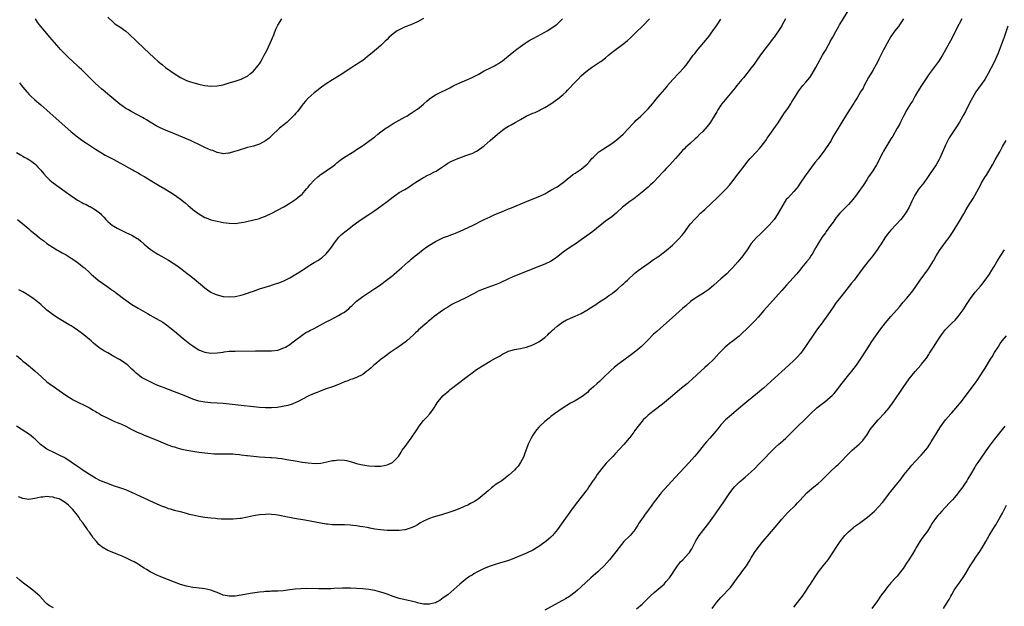
# Model space of a CAD drawing. Units: inches. Extents: x 2595000 to 2598000, y 1494000 to 1497000.
# Drawn here: x 2595334 to 2595658, y 1495424 to 1495617 of the extents above; entities that cross this region are included whole.
import ezdxf

# ---------------------------------------------------------------- set-up
doc = ezdxf.new("R2010")
doc.units = ezdxf.units.IN
doc.header["$MEASUREMENT"] = 0
doc.layers.add('LD25951494_10ft', color=101, linetype='Continuous')

msp = doc.modelspace()

# ---------------------------------------------------------------- linework, layer by layer
at = {"layer": 'LD25951494_10ft'}
for points, elevation in [([(2595333, 1495506.16), (2595334.36, 1495505), (2595335, 1495504.37), (2595335.8, 1495503.8), (2595336.81, 1495503), (2595339, 1495501.2), (2595341.14, 1495499.14), (2595343, 1495497.49), (2595344.48, 1495496.48), (2595345, 1495496.08), (2595347, 1495494.7), (2595349.17, 1495493.17), (2595350.39, 1495492.39), (2595351, 1495492.05), (2595351.65, 1495491.65), (2595357, 1495488.94), (2595358.21, 1495488.21), (2595359, 1495487.79), (2595359.48, 1495487.48), (2595360.33, 1495487), (2595361, 1495486.62), (2595363, 1495485.55), (2595365, 1495484.63), (2595366.17, 1495484.17), (2595367, 1495483.79), (2595367.59, 1495483.59), (2595369, 1495482.91), (2595371, 1495481.9), (2595372.66, 1495481), (2595373, 1495480.83), (2595374.3, 1495480.3), (2595375, 1495479.97), (2595375.72, 1495479.72), (2595377, 1495479.17), (2595379, 1495478.42), (2595382.84, 1495476.84), (2595384.3, 1495476.3), (2595385, 1495476.1), (2595385.83, 1495475.83), (2595387.41, 1495475.41), (2595389.04, 1495475.04), (2595391, 1495474.67), (2595393, 1495474.37), (2595395.97, 1495474.03), (2595398.11, 1495473.89), (2595400.14, 1495473.86), (2595402.13, 1495473.87), (2595404.2, 1495473.8), (2595405, 1495473.72), (2595406.39, 1495473.61), (2595407, 1495473.52), (2595408.68, 1495473.32), (2595409, 1495473.27), (2595411, 1495473.03), (2595413, 1495472.87), (2595414.78, 1495472.78), (2595416.66, 1495472.66), (2595417, 1495472.63), (2595418.52, 1495472.52), (2595419, 1495472.45), (2595420.31, 1495472.31), (2595422.03, 1495472.03), (2595425.39, 1495471.39), (2595427, 1495471.11), (2595429, 1495470.85), (2595431.31, 1495470.69), (2595433.21, 1495470.79), (2595435.17, 1495471.17), (2595437, 1495471.6), (2595437.65, 1495471.65), (2595439, 1495471.84), (2595441, 1495471.75), (2595441.64, 1495471.64), (2595443.26, 1495471.26), (2595445, 1495470.69), (2595446.38, 1495470.38), (2595447, 1495470.21), (2595449, 1495469.95), (2595451, 1495469.78), (2595453, 1495469.81), (2595454.05, 1495470.05), (2595455, 1495470.22), (2595455.58, 1495470.42), (2595456.77, 1495471), (2595457, 1495471.17), (2595458.73, 1495473), (2595459.62, 1495474.38), (2595460.04, 1495475), (2595461, 1495476.3), (2595461.5, 1495477), (2595463.01, 1495478.99), (2595464.6, 1495481.4), (2595465, 1495482.11), (2595465.59, 1495483), (2595467, 1495484.82), (2595468.1, 1495485.9), (2595469.08, 1495487), (2595470.53, 1495489), (2595471, 1495489.79), (2595471.77, 1495491), (2595473.48, 1495493), (2595475.38, 1495494.62), (2595475.8, 1495495), (2595479, 1495497.48), (2595480.91, 1495499), (2595483, 1495500.55), (2595484.44, 1495501.56), (2595487, 1495503.14), (2595489, 1495504.34), (2595490.7, 1495505.3), (2595492, 1495506), (2595493, 1495506.59), (2595495, 1495507.59), (2595495.84, 1495507.84), (2595497, 1495508.18), (2595499, 1495508.52), (2595501, 1495508.98), (2595503, 1495509.73), (2595505, 1495510.72), (2595505.43, 1495511), (2595507, 1495512.18), (2595507.92, 1495513), (2595508.45, 1495513.55), (2595509, 1495514.02), (2595509.5, 1495514.5), (2595510.11, 1495515), (2595511, 1495515.81), (2595512.85, 1495517.15), (2595514.11, 1495517.89), (2595515, 1495518.32), (2595515.46, 1495518.54), (2595517, 1495519.17), (2595519, 1495520.06), (2595520.85, 1495521.15), (2595523.29, 1495522.71), (2595523.77, 1495523), (2595525, 1495523.83), (2595527, 1495525.1), (2595528.09, 1495525.91), (2595529, 1495526.51), (2595529.25, 1495526.75), (2595531, 1495528.15), (2595532.5, 1495529.5), (2595533, 1495529.88), (2595533.57, 1495530.43), (2595534.21, 1495531), (2595536.67, 1495533.33), (2595537.78, 1495534.22), (2595541, 1495536.53), (2595541.74, 1495537), (2595542.47, 1495537.53), (2595543, 1495537.88), (2595543.67, 1495538.33), (2595544.71, 1495539), (2595545, 1495539.21), (2595547, 1495540.78), (2595549, 1495542.56), (2595551, 1495544.53), (2595552.17, 1495545.83), (2595553.05, 1495546.95), (2595554.57, 1495549), (2595555, 1495549.52), (2595556.27, 1495551), (2595557, 1495551.75), (2595558.31, 1495553), (2595558.67, 1495553.33), (2595559, 1495553.66), (2595559.73, 1495554.27), (2595563.84, 1495558.16), (2595566.7, 1495561), (2595567.79, 1495562.21), (2595569, 1495563.77), (2595569.92, 1495565), (2595572.98, 1495569), (2595573.88, 1495570.12), (2595574.65, 1495571), (2595576.75, 1495573.25), (2595577.7, 1495574.3), (2595578.29, 1495575), (2595579, 1495575.94), (2595579.74, 1495577), (2595580.23, 1495577.77), (2595581.05, 1495578.95), (2595583, 1495581.61), (2595583.57, 1495582.43), (2595585.98, 1495586.02), (2595586.68, 1495587), (2595587, 1495587.47), (2595588, 1495589), (2595588.37, 1495589.63), (2595589.18, 1495591), (2595590.43, 1495593), (2595590.67, 1495593.33), (2595591.96, 1495595), (2595593, 1495596.18), (2595594.28, 1495597.72), (2595595.09, 1495598.91), (2595596.25, 1495601), (2595597, 1495602.43), (2595598.48, 1495605), (2595599, 1495605.93), (2595599.41, 1495606.59), (2595600.38, 1495608.38), (2595600.83, 1495609.17), (2595601, 1495609.49), (2595601.57, 1495610.43), (2595601.84, 1495611), (2595602.8, 1495612.8), (2595603.69, 1495614.31), (2595604.06, 1495615), (2595605, 1495616.57), (2595607.78, 1495621)], 9970), ([(2595625.11, 1495617), (2595623.82, 1495615), (2595623.48, 1495614.52), (2595622.3, 1495613), (2595621, 1495611.21), (2595620.86, 1495611), (2595619.74, 1495609), (2595619, 1495607.52), (2595618.69, 1495607), (2595617, 1495603.73), (2595616.66, 1495603), (2595615.58, 1495601), (2595615, 1495600.04), (2595613.64, 1495597.64), (2595612.2, 1495595), (2595611.8, 1495594.2), (2595611.01, 1495593), (2595609.83, 1495591), (2595609, 1495589.64), (2595608.78, 1495589.22), (2595607.37, 1495587), (2595606.07, 1495585), (2595604.81, 1495583), (2595604.14, 1495581.86), (2595603.58, 1495581), (2595602.43, 1495579), (2595601.89, 1495578.11), (2595601.28, 1495577), (2595599.99, 1495575), (2595599.57, 1495574.43), (2595599, 1495573.55), (2595598.6, 1495573), (2595597.04, 1495570.96), (2595596.11, 1495569.89), (2595595.4, 1495569), (2595593.9, 1495567), (2595592.71, 1495565.29), (2595591.12, 1495562.88), (2595590.3, 1495561.7), (2595589.74, 1495561), (2595589, 1495560.15), (2595587, 1495558.03), (2595586.51, 1495557.49), (2595586.15, 1495557), (2595585, 1495555.16), (2595583.89, 1495553), (2595583, 1495551.62), (2595582.56, 1495551), (2595580.89, 1495549.11), (2595577.87, 1495546.13), (2595576.69, 1495545), (2595575, 1495543.04), (2595573.61, 1495541), (2595573, 1495540.05), (2595572.23, 1495539), (2595570.55, 1495537), (2595568.79, 1495535), (2595567.87, 1495534.13), (2595567, 1495533.21), (2595565, 1495531.46), (2595562.69, 1495529.31), (2595561, 1495527.88), (2595559.64, 1495527), (2595559.27, 1495526.73), (2595557, 1495525.4), (2595556.4, 1495525), (2595555, 1495523.98), (2595553.41, 1495522.59), (2595553, 1495522.27), (2595552.35, 1495521.65), (2595549, 1495518.74), (2595545, 1495515.13), (2595543.87, 1495514.13), (2595542.81, 1495513.18), (2595541, 1495511.39), (2595539.83, 1495510.17), (2595538.82, 1495509.18), (2595537, 1495507.61), (2595535.52, 1495506.48), (2595533, 1495504.66), (2595531, 1495503.19), (2595529.77, 1495502.23), (2595528.68, 1495501.32), (2595526.35, 1495499), (2595525.7, 1495498.3), (2595525, 1495497.63), (2595524.25, 1495497), (2595523, 1495495.86), (2595521.47, 1495494.53), (2595521, 1495494.08), (2595519.73, 1495493), (2595519, 1495492.48), (2595517, 1495491.28), (2595515.49, 1495490.51), (2595514.2, 1495489.8), (2595512.98, 1495489.02), (2595510.17, 1495487), (2595509, 1495486.08), (2595508.38, 1495485.62), (2595507, 1495484.44), (2595505.21, 1495482.79), (2595505, 1495482.58), (2595504.25, 1495481.75), (2595503.67, 1495481), (2595503, 1495479.96), (2595502.44, 1495479), (2595501.51, 1495477), (2595500.3, 1495473.7), (2595500.05, 1495473), (2595499.02, 1495470.98), (2595498.18, 1495469.82), (2595497.48, 1495469), (2595497, 1495468.51), (2595495.16, 1495466.84), (2595494.04, 1495465.96), (2595492.77, 1495465), (2595491, 1495463.82), (2595489.9, 1495463), (2595489.37, 1495462.63), (2595488.28, 1495461.72), (2595487, 1495460.57), (2595485.02, 1495458.98), (2595483.82, 1495458.18), (2595482.55, 1495457.45), (2595481.67, 1495457), (2595481, 1495456.68), (2595480.46, 1495456.46), (2595479, 1495455.82), (2595477, 1495455.1), (2595475.41, 1495454.59), (2595475, 1495454.44), (2595473.89, 1495454.11), (2595473, 1495453.79), (2595470.22, 1495453), (2595469, 1495452.59), (2595467, 1495451.66), (2595465.81, 1495451), (2595465.32, 1495450.68), (2595465, 1495450.51), (2595464.05, 1495449.95), (2595462.67, 1495449.33), (2595461, 1495448.84), (2595460.84, 1495448.84), (2595459, 1495448.6), (2595458.62, 1495448.62), (2595457, 1495448.57), (2595456.6, 1495448.6), (2595455, 1495448.65), (2595452.83, 1495448.83), (2595451, 1495449.1), (2595449.36, 1495449.36), (2595449, 1495449.46), (2595448.42, 1495449.58), (2595447, 1495449.84), (2595446.03, 1495449.97), (2595445, 1495450.17), (2595443.72, 1495450.28), (2595443, 1495450.4), (2595441, 1495450.48), (2595439.53, 1495450.47), (2595439, 1495450.43), (2595437.52, 1495450.48), (2595437, 1495450.45), (2595435.35, 1495450.65), (2595435, 1495450.68), (2595429.68, 1495451.68), (2595427.97, 1495451.97), (2595424.53, 1495452.53), (2595422.85, 1495452.85), (2595422.24, 1495453), (2595420.67, 1495453.33), (2595419, 1495453.66), (2595418.23, 1495453.77), (2595417, 1495453.91), (2595416.06, 1495453.94), (2595415, 1495453.93), (2595413, 1495453.76), (2595411, 1495453.4), (2595409, 1495452.97), (2595407, 1495452.62), (2595406.56, 1495452.56), (2595404.37, 1495452.37), (2595403, 1495452.3), (2595402.31, 1495452.31), (2595401, 1495452.3), (2595400.38, 1495452.38), (2595399, 1495452.46), (2595398.53, 1495452.53), (2595397, 1495452.68), (2595395, 1495452.9), (2595393, 1495453.19), (2595391, 1495453.63), (2595389.91, 1495453.91), (2595389, 1495454.2), (2595387, 1495454.72), (2595385.89, 1495455), (2595385, 1495455.2), (2595383.63, 1495455.63), (2595383, 1495455.79), (2595382.14, 1495456.14), (2595381, 1495456.56), (2595378.25, 1495457.75), (2595375, 1495459.24), (2595373.82, 1495459.82), (2595371, 1495461.14), (2595369, 1495461.98), (2595367, 1495462.68), (2595365.25, 1495463.25), (2595363.79, 1495463.79), (2595363, 1495464.04), (2595362.34, 1495464.34), (2595361, 1495464.83), (2595360.65, 1495465), (2595359, 1495465.86), (2595357, 1495467.06), (2595354.6, 1495468.6), (2595354, 1495469), (2595353, 1495469.7), (2595351, 1495471.15), (2595349.91, 1495471.91), (2595349, 1495472.45), (2595348.65, 1495472.65), (2595347, 1495473.46), (2595345, 1495474.35), (2595343.64, 1495475), (2595343.22, 1495475.22), (2595343, 1495475.36), (2595342.02, 1495476.02), (2595340.91, 1495476.91), (2595339, 1495478.74), (2595338.71, 1495479), (2595337.76, 1495479.76), (2595336.6, 1495480.6), (2595336, 1495481), (2595333, 1495482.96)], 9980), ([(2595333, 1495572.98), (2595334.23, 1495572.23), (2595335, 1495571.79), (2595335.49, 1495571.49), (2595336.49, 1495571), (2595337, 1495570.68), (2595337.97, 1495570.03), (2595339, 1495569.32), (2595339.37, 1495569), (2595340.11, 1495568.11), (2595341, 1495567.2), (2595341.94, 1495565.94), (2595342.82, 1495565), (2595343.92, 1495563.92), (2595345.04, 1495563), (2595347, 1495561.63), (2595349, 1495560.18), (2595350.82, 1495558.82), (2595353, 1495557.37), (2595354.53, 1495556.53), (2595355, 1495556.25), (2595355.88, 1495555.88), (2595357, 1495555.28), (2595357.2, 1495555.2), (2595357.57, 1495555), (2595359, 1495554.19), (2595360.77, 1495552.77), (2595361, 1495552.5), (2595361.73, 1495551.73), (2595362.35, 1495551), (2595363, 1495550.33), (2595364.59, 1495549), (2595365, 1495548.72), (2595366.13, 1495548.13), (2595367, 1495547.64), (2595368.34, 1495547), (2595369, 1495546.72), (2595371, 1495545.8), (2595372.75, 1495544.75), (2595373, 1495544.58), (2595373.88, 1495543.88), (2595375, 1495542.88), (2595377, 1495541.21), (2595377.3, 1495541), (2595379, 1495539.85), (2595379.56, 1495539.56), (2595380.5, 1495539), (2595383, 1495537.61), (2595383.9, 1495537), (2595384.59, 1495536.59), (2595385.79, 1495535.79), (2595387.55, 1495534.45), (2595389.22, 1495533.22), (2595390.34, 1495532.34), (2595391, 1495531.81), (2595391.46, 1495531.46), (2595395, 1495528.5), (2595395.85, 1495527.85), (2595397, 1495527.06), (2595398.38, 1495526.38), (2595399, 1495526.12), (2595401, 1495525.61), (2595403, 1495525.46), (2595405, 1495525.62), (2595407, 1495526.06), (2595407.71, 1495526.29), (2595409, 1495526.69), (2595409.9, 1495527), (2595411, 1495527.42), (2595413, 1495528.12), (2595416.73, 1495529.27), (2595417, 1495529.33), (2595418.24, 1495529.76), (2595419, 1495530), (2595419.73, 1495530.27), (2595421, 1495530.76), (2595423, 1495531.73), (2595425, 1495532.94), (2595426.26, 1495533.74), (2595427, 1495534.24), (2595427.47, 1495534.53), (2595429, 1495535.62), (2595431, 1495536.83), (2595432.41, 1495537.59), (2595433, 1495538.01), (2595433.6, 1495538.41), (2595435, 1495539.68), (2595436.48, 1495541.52), (2595437.51, 1495543), (2595439, 1495544.98), (2595439.99, 1495546.01), (2595441.1, 1495546.9), (2595443, 1495548.34), (2595443.78, 1495549), (2595444.47, 1495549.53), (2595445, 1495549.89), (2595446.54, 1495551), (2595449, 1495552.57), (2595451, 1495553.93), (2595453, 1495555.38), (2595455, 1495556.86), (2595457, 1495558.42), (2595457.79, 1495559), (2595459, 1495559.81), (2595460.88, 1495560.88), (2595462.29, 1495561.71), (2595463.47, 1495562.53), (2595464.11, 1495563), (2595465, 1495563.62), (2595467, 1495564.82), (2595468.49, 1495565.51), (2595469, 1495565.79), (2595470.61, 1495566.61), (2595471.15, 1495566.85), (2595473, 1495568.1), (2595474.27, 1495569), (2595475, 1495569.45), (2595476.01, 1495569.99), (2595477, 1495570.46), (2595477.38, 1495570.62), (2595478.29, 1495571), (2595479, 1495571.27), (2595481, 1495571.97), (2595482.57, 1495572.57), (2595483, 1495572.72), (2595484.53, 1495573.47), (2595485, 1495573.76), (2595486.71, 1495575), (2595487, 1495575.23), (2595489, 1495576.96), (2595491.34, 1495579), (2595493, 1495580.35), (2595493.95, 1495581), (2595495, 1495581.64), (2595495.9, 1495582.1), (2595497.17, 1495582.83), (2595497.43, 1495583), (2595499, 1495583.9), (2595500.88, 1495585), (2595503, 1495585.91), (2595503.79, 1495586.21), (2595505.17, 1495586.83), (2595505.48, 1495587), (2595507, 1495587.79), (2595508.96, 1495589.04), (2595511.32, 1495590.68), (2595511.72, 1495591), (2595513, 1495592.1), (2595513.97, 1495593), (2595514.49, 1495593.51), (2595517, 1495596.15), (2595517.84, 1495597), (2595519, 1495598.23), (2595519.86, 1495599), (2595521, 1495599.99), (2595522.33, 1495601), (2595523, 1495601.41), (2595523.95, 1495602.05), (2595525, 1495602.7), (2595525.41, 1495603), (2595527, 1495604.2), (2595527.99, 1495605), (2595528.53, 1495605.47), (2595529.65, 1495606.35), (2595533, 1495608.87), (2595534.18, 1495609.82), (2595535.23, 1495610.77), (2595537, 1495612.45), (2595539.28, 1495614.72), (2595541.45, 1495617)], 9940), ([(2595644.29, 1495617), (2595642.52, 1495613.48), (2595641, 1495610.53), (2595640.14, 1495609), (2595639, 1495606.82), (2595637.99, 1495605), (2595636.7, 1495603), (2595635.95, 1495602.05), (2595635, 1495600.78), (2595633.41, 1495598.59), (2595633, 1495597.99), (2595631.01, 1495595), (2595629.78, 1495593), (2595629, 1495591.62), (2595628.64, 1495591), (2595628.06, 1495589.94), (2595627.45, 1495589), (2595626.26, 1495587), (2595625.16, 1495585), (2595624.17, 1495583), (2595623.76, 1495582.24), (2595623.08, 1495581), (2595621.59, 1495578.41), (2595621, 1495577.5), (2595620.19, 1495576.19), (2595619.29, 1495574.71), (2595618.56, 1495573.44), (2595618.31, 1495573), (2595616.22, 1495569), (2595614.98, 1495567), (2595613.62, 1495565), (2595613, 1495564.06), (2595611.83, 1495562.17), (2595611, 1495560.93), (2595609.35, 1495558.65), (2595608.47, 1495557.53), (2595607, 1495555.88), (2595605.57, 1495554.43), (2595605, 1495553.91), (2595604.18, 1495553), (2595603, 1495551.61), (2595602.54, 1495551), (2595601.91, 1495550.09), (2595601.1, 1495549), (2595599.68, 1495547), (2595599.41, 1495546.59), (2595598.58, 1495545.42), (2595598.26, 1495545), (2595597, 1495543.1), (2595596.24, 1495541.76), (2595595.77, 1495541), (2595595, 1495539.59), (2595594.65, 1495539), (2595594, 1495538), (2595593.23, 1495537), (2595591.58, 1495535), (2595591.3, 1495534.7), (2595591, 1495534.33), (2595589.92, 1495533), (2595586.6, 1495529.4), (2595585, 1495527.54), (2595583, 1495525.28), (2595579.13, 1495521), (2595577.21, 1495518.79), (2595576.26, 1495517.74), (2595575, 1495516.44), (2595573.27, 1495514.73), (2595572.25, 1495513.75), (2595571.45, 1495513), (2595571, 1495512.61), (2595569, 1495511.03), (2595567.83, 1495510.17), (2595567, 1495509.46), (2595566.44, 1495509), (2595564.45, 1495507), (2595562.62, 1495505), (2595560.62, 1495503), (2595559.74, 1495502.26), (2595558.33, 1495501), (2595557, 1495499.86), (2595555.54, 1495498.46), (2595554.51, 1495497.49), (2595553.97, 1495497), (2595553, 1495496.2), (2595551.5, 1495495), (2595549, 1495492.89), (2595545.78, 1495490.22), (2595543, 1495488.08), (2595541.56, 1495487), (2595541, 1495486.52), (2595540.2, 1495485.8), (2595539.37, 1495485), (2595539, 1495484.58), (2595537.71, 1495483), (2595536.57, 1495481.43), (2595536.28, 1495481), (2595535, 1495479.26), (2595534.79, 1495479), (2595533, 1495476.95), (2595530.12, 1495473.88), (2595529.36, 1495473), (2595529, 1495472.64), (2595527.46, 1495471), (2595527.23, 1495470.77), (2595525.75, 1495469), (2595524.25, 1495467), (2595523.73, 1495466.27), (2595523, 1495465.2), (2595522.85, 1495465), (2595521.47, 1495463), (2595521, 1495462.27), (2595520.48, 1495461.52), (2595518.56, 1495459), (2595517, 1495457.05), (2595515.46, 1495455), (2595514.43, 1495453.57), (2595513.99, 1495453), (2595513, 1495451.56), (2595511.19, 1495449), (2595509.55, 1495447), (2595509, 1495446.46), (2595508.24, 1495445.76), (2595507.34, 1495445), (2595507, 1495444.74), (2595505, 1495443.34), (2595503, 1495442.09), (2595501, 1495441.11), (2595497, 1495439.48), (2595495.66, 1495439), (2595494.67, 1495438.67), (2595492.09, 1495437.91), (2595490.58, 1495437.42), (2595489, 1495436.87), (2595487, 1495436.07), (2595485, 1495435.12), (2595484.77, 1495435), (2595483.65, 1495434.35), (2595483, 1495433.92), (2595482.42, 1495433.58), (2595481.55, 1495433), (2595481, 1495432.61), (2595479, 1495431.01), (2595477, 1495429.15), (2595475, 1495427.5), (2595473.55, 1495426.45), (2595473, 1495426.02), (2595472.4, 1495425.6), (2595471.33, 1495425), (2595471, 1495424.84), (2595470.81, 1495424.81), (2595469, 1495424.35), (2595468.41, 1495424.41), (2595467, 1495424.39), (2595466.52, 1495424.52), (2595465, 1495424.84), (2595464.48, 1495425), (2595463, 1495425.38), (2595462.53, 1495425.47), (2595459, 1495426.24), (2595457, 1495426.87), (2595455, 1495427.66), (2595454.02, 1495428.02), (2595453, 1495428.34), (2595452.48, 1495428.48), (2595451, 1495428.84), (2595449, 1495429.19), (2595447, 1495429.4), (2595445, 1495429.53), (2595443, 1495429.62), (2595442.36, 1495429.64), (2595441, 1495429.65), (2595440.35, 1495429.65), (2595437.53, 1495429.53), (2595436.54, 1495429.46), (2595435, 1495429.45), (2595434.58, 1495429.42), (2595433, 1495429.43), (2595432.58, 1495429.42), (2595428.51, 1495429.49), (2595426.56, 1495429.44), (2595424.71, 1495429.29), (2595423, 1495429.05), (2595420.76, 1495428.76), (2595419, 1495428.64), (2595418.6, 1495428.6), (2595417, 1495428.6), (2595416.55, 1495428.55), (2595415, 1495428.53), (2595414.46, 1495428.46), (2595413, 1495428.35), (2595409.89, 1495427.89), (2595407, 1495427.39), (2595405, 1495427.06), (2595403, 1495426.98), (2595401, 1495427.39), (2595399.86, 1495427.86), (2595399, 1495428.17), (2595398.42, 1495428.42), (2595396.92, 1495429), (2595395, 1495429.45), (2595392.26, 1495429.74), (2595391, 1495429.86), (2595389, 1495430.26), (2595387, 1495430.87), (2595385, 1495431.59), (2595383, 1495432.36), (2595381, 1495433.16), (2595379, 1495433.99), (2595377, 1495435), (2595375.74, 1495435.74), (2595375, 1495436.2), (2595374.5, 1495436.5), (2595373.8, 1495437), (2595373.31, 1495437.31), (2595373, 1495437.52), (2595371.72, 1495438.28), (2595371, 1495438.68), (2595369.41, 1495439.41), (2595369, 1495439.63), (2595368.01, 1495440.01), (2595367, 1495440.45), (2595366.6, 1495440.6), (2595365.61, 1495441), (2595363, 1495442.03), (2595361.13, 1495443.13), (2595360.03, 1495444.03), (2595359.26, 1495445), (2595358.2, 1495446.2), (2595357.74, 1495447), (2595357.39, 1495447.39), (2595357, 1495448.02), (2595356.55, 1495448.55), (2595356.31, 1495449), (2595354.94, 1495451), (2595354.02, 1495452.02), (2595353.48, 1495453), (2595353, 1495453.65), (2595351.97, 1495455), (2595351.48, 1495455.48), (2595351, 1495456.12), (2595350.52, 1495456.52), (2595350.13, 1495457), (2595349, 1495457.84), (2595347, 1495459.03), (2595345.42, 1495459.42), (2595345, 1495459.62), (2595343.69, 1495459.69), (2595343, 1495459.83), (2595341.64, 1495459.64), (2595341, 1495459.58), (2595339, 1495459.14), (2595337, 1495458.87), (2595335, 1495459.1), (2595333.66, 1495459.66)], 9990), ([(2595586.27, 1495617), (2595585.21, 1495615), (2595585, 1495614.64), (2595583.92, 1495613), (2595583, 1495611.67), (2595582.52, 1495611), (2595581.86, 1495610.14), (2595581, 1495608.95), (2595579.44, 1495607), (2595578.37, 1495605.63), (2595577, 1495603.72), (2595575.91, 1495602.09), (2595575, 1495600.85), (2595573.55, 1495599), (2595572.41, 1495597.59), (2595571.89, 1495597), (2595570.26, 1495595), (2595569.71, 1495594.29), (2595566.95, 1495591), (2595565.31, 1495589), (2595565, 1495588.59), (2595563.95, 1495587), (2595563.59, 1495586.41), (2595562.78, 1495585), (2595561.56, 1495583), (2595561.33, 1495582.67), (2595560.44, 1495581.56), (2595559, 1495579.97), (2595558.02, 1495579), (2595557, 1495577.89), (2595556.54, 1495577.46), (2595555, 1495576.07), (2595553.36, 1495574.64), (2595553, 1495574.24), (2595552.38, 1495573.62), (2595550, 1495571), (2595549, 1495569.95), (2595548.15, 1495569), (2595547, 1495567.79), (2595546.3, 1495567), (2595545.66, 1495566.34), (2595544.44, 1495565), (2595543, 1495563.49), (2595542.51, 1495563), (2595541.73, 1495562.27), (2595541, 1495561.62), (2595539, 1495559.9), (2595537.41, 1495558.59), (2595536.27, 1495557.73), (2595535, 1495556.85), (2595533, 1495555.32), (2595532.62, 1495555), (2595530.75, 1495553.25), (2595530.45, 1495553), (2595529, 1495551.85), (2595527, 1495550.38), (2595522.79, 1495547), (2595520.1, 1495545), (2595519, 1495544.22), (2595517, 1495542.87), (2595515.85, 1495542.15), (2595514.09, 1495541), (2595513, 1495540.18), (2595511.25, 1495538.75), (2595510.09, 1495537.91), (2595508.82, 1495537.18), (2595507, 1495536.31), (2595505, 1495535.47), (2595497, 1495532.26), (2595495, 1495531.38), (2595492.01, 1495529.99), (2595491, 1495529.58), (2595489.44, 1495529), (2595487, 1495528.19), (2595485.58, 1495527.58), (2595485, 1495527.35), (2595483.47, 1495526.53), (2595483, 1495526.25), (2595481, 1495525.16), (2595477, 1495523.36), (2595476.38, 1495523), (2595475, 1495522.16), (2595474.31, 1495521.69), (2595473.29, 1495521), (2595470.58, 1495519), (2595469, 1495517.71), (2595468.59, 1495517.41), (2595468.16, 1495517), (2595465.39, 1495514.61), (2595465, 1495514.22), (2595464.33, 1495513.67), (2595463.68, 1495513), (2595461.5, 1495511), (2595461, 1495510.6), (2595459, 1495509.12), (2595457, 1495507.84), (2595455.75, 1495507), (2595455, 1495506.46), (2595454.19, 1495505.81), (2595453.1, 1495505), (2595451, 1495503.22), (2595450.7, 1495503), (2595449.82, 1495502.18), (2595449, 1495501.48), (2595448.73, 1495501.27), (2595448.3, 1495501), (2595447, 1495499.98), (2595445, 1495499), (2595443.57, 1495498.43), (2595443, 1495498.31), (2595442.08, 1495497.92), (2595441, 1495497.55), (2595439, 1495496.7), (2595437, 1495495.94), (2595435, 1495495.24), (2595433, 1495494.47), (2595431.97, 1495494.03), (2595431, 1495493.65), (2595429.45, 1495493), (2595429, 1495492.79), (2595425.52, 1495491), (2595425.19, 1495490.81), (2595423.8, 1495490.2), (2595422.28, 1495489.72), (2595420.62, 1495489.38), (2595418.86, 1495489.14), (2595417, 1495488.98), (2595415, 1495488.94), (2595413, 1495489.07), (2595405, 1495489.98), (2595403, 1495490.2), (2595401, 1495490.39), (2595399, 1495490.53), (2595397, 1495490.64), (2595395, 1495490.8), (2595393, 1495491.19), (2595391, 1495491.86), (2595388.15, 1495493), (2595385, 1495494.21), (2595383, 1495495.02), (2595381.55, 1495495.55), (2595381, 1495495.79), (2595380.11, 1495496.11), (2595378.71, 1495496.71), (2595378.09, 1495497), (2595377, 1495497.53), (2595375, 1495498.56), (2595374.17, 1495499), (2595373.46, 1495499.46), (2595372.36, 1495500.36), (2595371.71, 1495501), (2595371, 1495501.73), (2595369.68, 1495503), (2595369.29, 1495503.29), (2595368.1, 1495504.1), (2595366.86, 1495504.86), (2595365, 1495505.89), (2595363, 1495507.08), (2595361.77, 1495507.77), (2595361, 1495508.28), (2595360.55, 1495508.55), (2595359.93, 1495509), (2595359, 1495509.72), (2595358.3, 1495510.3), (2595357.6, 1495511), (2595357, 1495511.52), (2595355.14, 1495513), (2595353, 1495514.52), (2595351.57, 1495515.57), (2595351, 1495515.93), (2595350.33, 1495516.33), (2595347, 1495518.28), (2595345.83, 1495519), (2595345, 1495519.57), (2595343, 1495521.1), (2595340.94, 1495523), (2595339.9, 1495523.9), (2595338.76, 1495524.76), (2595338.41, 1495525), (2595337, 1495525.92), (2595335, 1495527.1), (2595333.77, 1495527.77)], 9960), ([(2595333.92, 1495595.92), (2595334.63, 1495595), (2595335, 1495594.55), (2595336.36, 1495593), (2595336.64, 1495592.64), (2595337, 1495592.25), (2595337.62, 1495591.62), (2595339, 1495590.35), (2595341, 1495588.7), (2595343, 1495586.97), (2595351, 1495579.84), (2595353, 1495578.19), (2595354.85, 1495576.85), (2595356.04, 1495576.04), (2595359, 1495574.09), (2595360.91, 1495572.91), (2595362.17, 1495572.17), (2595363.46, 1495571.46), (2595364.4, 1495571), (2595365, 1495570.67), (2595367, 1495569.63), (2595368.25, 1495569), (2595369.98, 1495567.98), (2595371, 1495567.42), (2595371.26, 1495567.26), (2595371.77, 1495567), (2595373, 1495566.28), (2595373.78, 1495565.78), (2595375, 1495565.14), (2595375.23, 1495565), (2595376.32, 1495564.32), (2595377, 1495563.93), (2595377.56, 1495563.56), (2595379.73, 1495562.28), (2595381.77, 1495561), (2595383.79, 1495559.79), (2595385.02, 1495559.02), (2595387, 1495557.69), (2595388.49, 1495556.49), (2595389.55, 1495555.55), (2595390.14, 1495555), (2595391, 1495554.29), (2595392.7, 1495553), (2595393, 1495552.79), (2595394.15, 1495552.15), (2595395, 1495551.63), (2595395.47, 1495551.47), (2595397, 1495550.85), (2595398.51, 1495550.51), (2595399, 1495550.38), (2595401, 1495550.01), (2595403, 1495549.7), (2595405, 1495549.64), (2595407, 1495549.92), (2595407.88, 1495550.12), (2595410.74, 1495550.74), (2595413, 1495551.31), (2595413.47, 1495551.47), (2595415, 1495552.04), (2595417.11, 1495553), (2595421, 1495555.12), (2595423, 1495556.34), (2595425, 1495557.69), (2595425.74, 1495558.26), (2595426.63, 1495559), (2595427, 1495559.34), (2595428.5, 1495561), (2595428.71, 1495561.29), (2595429, 1495561.62), (2595429.6, 1495562.4), (2595431, 1495563.93), (2595432.2, 1495565), (2595432.63, 1495565.37), (2595433, 1495565.61), (2595433.81, 1495566.19), (2595435, 1495566.95), (2595437, 1495568.42), (2595437.76, 1495569), (2595438.42, 1495569.58), (2595439.53, 1495570.47), (2595441, 1495571.47), (2595443.5, 1495573), (2595444.41, 1495573.59), (2595445, 1495574), (2595446.55, 1495575), (2595449, 1495576.69), (2595451, 1495578.21), (2595451.97, 1495579), (2595453, 1495579.81), (2595454.6, 1495581), (2595455, 1495581.28), (2595457, 1495582.52), (2595461, 1495584.7), (2595461.52, 1495585), (2595462.42, 1495585.58), (2595463, 1495585.92), (2595463.63, 1495586.37), (2595464.61, 1495587), (2595465, 1495587.28), (2595467, 1495588.87), (2595467.16, 1495589), (2595468.11, 1495589.89), (2595469, 1495590.65), (2595469.46, 1495591), (2595471, 1495592.01), (2595473, 1495592.99), (2595474.37, 1495593.63), (2595475, 1495593.97), (2595475.7, 1495594.3), (2595477.03, 1495595), (2595479, 1495595.91), (2595480.55, 1495596.55), (2595483, 1495597.65), (2595485, 1495598.72), (2595487, 1495599.84), (2595489.34, 1495601), (2595490.44, 1495601.56), (2595491, 1495601.88), (2595491.7, 1495602.3), (2595493, 1495603.18), (2595496.19, 1495605.81), (2595497.71, 1495607), (2595499, 1495607.93), (2595500.56, 1495609), (2595500.82, 1495609.18), (2595502.07, 1495609.93), (2595503.36, 1495610.64), (2595507, 1495612.59), (2595507.73, 1495613), (2595509, 1495613.76), (2595510.7, 1495615), (2595511, 1495615.24), (2595512.85, 1495617)], 9930), ([(2595467, 1495617.06), (2595465, 1495615.96), (2595462.87, 1495615), (2595461, 1495614.32), (2595460.1, 1495613.9), (2595459, 1495613.42), (2595458.73, 1495613.27), (2595458.31, 1495613), (2595457, 1495612.06), (2595455.75, 1495611), (2595455, 1495610.18), (2595454.41, 1495609.59), (2595453, 1495608.26), (2595451.57, 1495607), (2595450.15, 1495605.85), (2595449.16, 1495605), (2595447, 1495603.33), (2595445.61, 1495602.39), (2595445, 1495601.96), (2595444.38, 1495601.62), (2595443.41, 1495601), (2595439.56, 1495598.44), (2595437, 1495596.91), (2595435, 1495595.65), (2595433.45, 1495594.55), (2595433, 1495594.19), (2595432.32, 1495593.68), (2595431.49, 1495593), (2595431, 1495592.63), (2595429, 1495590.9), (2595428.1, 1495589.9), (2595427.38, 1495589), (2595427, 1495588.56), (2595425.48, 1495586.52), (2595425, 1495586), (2595424.55, 1495585.45), (2595424.14, 1495585), (2595423, 1495583.84), (2595422.06, 1495583), (2595421, 1495582.09), (2595419.58, 1495581), (2595419, 1495580.42), (2595417.5, 1495579), (2595417, 1495578.45), (2595416.23, 1495577.77), (2595415, 1495576.83), (2595413, 1495575.8), (2595411, 1495575.14), (2595409, 1495574.61), (2595407.77, 1495574.23), (2595407, 1495574.03), (2595405.59, 1495573.59), (2595404.71, 1495573.29), (2595403, 1495572.79), (2595402.8, 1495572.8), (2595401, 1495572.59), (2595400.71, 1495572.71), (2595399, 1495573.01), (2595397.64, 1495573.64), (2595397, 1495573.82), (2595395, 1495574.68), (2595393.43, 1495575.43), (2595390.76, 1495576.76), (2595390.22, 1495577), (2595389, 1495577.53), (2595383.66, 1495579.66), (2595382.25, 1495580.25), (2595380.86, 1495580.86), (2595380.55, 1495581), (2595379, 1495581.81), (2595377, 1495582.94), (2595375.73, 1495583.73), (2595375, 1495584.15), (2595374.47, 1495584.47), (2595371, 1495586.35), (2595369.86, 1495587), (2595369, 1495587.52), (2595368.11, 1495588.11), (2595367, 1495588.91), (2595365, 1495590.55), (2595363.69, 1495591.69), (2595363, 1495592.25), (2595362.11, 1495593), (2595361, 1495593.96), (2595359, 1495595.75), (2595355.66, 1495599), (2595355.34, 1495599.34), (2595354.32, 1495600.32), (2595353.58, 1495601), (2595353, 1495601.57), (2595351.46, 1495603), (2595350.21, 1495604.21), (2595349.33, 1495605), (2595349, 1495605.32), (2595347.38, 1495607), (2595347, 1495607.41), (2595343.98, 1495611), (2595343, 1495612.14), (2595341.65, 1495613.65), (2595340.54, 1495615), (2595339.91, 1495615.91), (2595339.25, 1495617)], 9920), ([(2595363, 1495617.54), (2595365, 1495615.72), (2595365.4, 1495615.4), (2595367, 1495614.31), (2595368.92, 1495612.92), (2595370, 1495612), (2595375, 1495607.25), (2595378.23, 1495604.23), (2595379.59, 1495603), (2595381, 1495601.82), (2595382.01, 1495601), (2595383.76, 1495599.76), (2595384.88, 1495599), (2595387, 1495597.72), (2595389, 1495596.74), (2595390.29, 1495596.29), (2595391, 1495596.03), (2595391.82, 1495595.82), (2595393, 1495595.49), (2595393.41, 1495595.41), (2595395, 1495595.07), (2595397, 1495594.88), (2595397.13, 1495594.87), (2595399.04, 1495594.96), (2595401, 1495595.32), (2595403, 1495595.89), (2595405, 1495596.5), (2595407, 1495597.16), (2595408.25, 1495597.75), (2595409, 1495598.17), (2595410.07, 1495599), (2595411, 1495599.77), (2595412.48, 1495601.52), (2595413, 1495602.23), (2595413.29, 1495602.71), (2595413.97, 1495603.97), (2595414.56, 1495605), (2595415, 1495605.82), (2595415.39, 1495606.61), (2595416.53, 1495609), (2595417.71, 1495611.71), (2595418.43, 1495613.57), (2595419.07, 1495614.93), (2595420.39, 1495617)], 9910), ([(2595333.25, 1495551), (2595335, 1495549.51), (2595337, 1495547.89), (2595337.5, 1495547.5), (2595338.06, 1495547), (2595339, 1495546.24), (2595340.45, 1495545), (2595341, 1495544.57), (2595341.91, 1495543.91), (2595343, 1495543.06), (2595345, 1495541.78), (2595346.28, 1495541), (2595346.73, 1495540.73), (2595348.04, 1495540.04), (2595349.32, 1495539.32), (2595351, 1495538.27), (2595352.81, 1495537), (2595354.05, 1495536.05), (2595355.16, 1495535.16), (2595355.35, 1495535), (2595357, 1495533.49), (2595357.58, 1495533), (2595358.32, 1495532.32), (2595359, 1495531.73), (2595359.9, 1495531), (2595362.66, 1495529), (2595364.08, 1495528.08), (2595365, 1495527.38), (2595365.23, 1495527.23), (2595365.51, 1495527), (2595366.38, 1495526.38), (2595368.15, 1495525), (2595369, 1495524.37), (2595371, 1495522.99), (2595373, 1495521.82), (2595376.07, 1495520.07), (2595377, 1495519.52), (2595379, 1495518.38), (2595381.12, 1495517.12), (2595382.33, 1495516.33), (2595383.46, 1495515.46), (2595385, 1495514.22), (2595387.83, 1495511.83), (2595390.04, 1495510.04), (2595391, 1495509.33), (2595392.43, 1495508.43), (2595393, 1495508.1), (2595393.77, 1495507.77), (2595395, 1495507.29), (2595397, 1495506.98), (2595399.08, 1495507.08), (2595401, 1495507.35), (2595401.38, 1495507.38), (2595403, 1495507.58), (2595403.6, 1495507.6), (2595405, 1495507.67), (2595411.71, 1495507.71), (2595413.71, 1495507.71), (2595415, 1495507.69), (2595415.71, 1495507.71), (2595417, 1495507.73), (2595419, 1495508), (2595421, 1495508.7), (2595421.54, 1495509), (2595423, 1495509.86), (2595423.66, 1495510.34), (2595425, 1495511.37), (2595427, 1495512.94), (2595428.28, 1495513.72), (2595429, 1495514.11), (2595429.61, 1495514.39), (2595431, 1495515.1), (2595435, 1495517.3), (2595436.14, 1495517.86), (2595439, 1495519.36), (2595439.9, 1495519.9), (2595441, 1495520.51), (2595441.68, 1495521), (2595442.42, 1495521.58), (2595443, 1495522.17), (2595443.43, 1495522.57), (2595443.84, 1495523), (2595445, 1495524.05), (2595446.16, 1495525), (2595447, 1495525.6), (2595449, 1495526.95), (2595451, 1495528.23), (2595452.17, 1495529), (2595453, 1495529.6), (2595454.86, 1495531), (2595457, 1495532.68), (2595457.4, 1495533), (2595458.24, 1495533.76), (2595459, 1495534.36), (2595459.76, 1495535), (2595461, 1495536.15), (2595461.97, 1495537), (2595462.49, 1495537.51), (2595463, 1495537.91), (2595463.58, 1495538.42), (2595464.3, 1495539), (2595465, 1495539.6), (2595466.89, 1495541.11), (2595468.07, 1495541.93), (2595469, 1495542.55), (2595471, 1495543.74), (2595473, 1495544.75), (2595473.61, 1495545), (2595474.6, 1495545.4), (2595475, 1495545.51), (2595476.06, 1495545.94), (2595477, 1495546.22), (2595477.53, 1495546.47), (2595479.07, 1495547.07), (2595483.15, 1495549), (2595487, 1495550.95), (2595489, 1495551.87), (2595490.56, 1495552.56), (2595493, 1495553.59), (2595494.01, 1495553.99), (2595495, 1495554.42), (2595495.42, 1495554.58), (2595500.9, 1495556.9), (2595503.94, 1495558.06), (2595505.36, 1495558.64), (2595507, 1495559.44), (2595509, 1495560.57), (2595511, 1495561.74), (2595513, 1495563.16), (2595515, 1495564.77), (2595515.31, 1495565), (2595516.24, 1495565.76), (2595517, 1495566.2), (2595519, 1495567.49), (2595520.88, 1495569.12), (2595521.83, 1495570.17), (2595522.52, 1495571), (2595523, 1495571.52), (2595524.82, 1495573.18), (2595525, 1495573.32), (2595526, 1495574), (2595529, 1495575.99), (2595530.4, 1495577), (2595531, 1495577.45), (2595532.81, 1495579), (2595534.67, 1495581), (2595535.73, 1495582.27), (2595536.48, 1495583), (2595537, 1495583.53), (2595538.56, 1495585), (2595539, 1495585.4), (2595539.79, 1495586.21), (2595540.64, 1495587), (2595541, 1495587.37), (2595542.44, 1495589), (2595543, 1495589.65), (2595543.6, 1495590.4), (2595545, 1495592.07), (2595545.76, 1495593), (2595547.25, 1495594.75), (2595547.44, 1495595), (2595549.19, 1495597), (2595551.04, 1495598.96), (2595552.9, 1495601), (2595553.83, 1495602.17), (2595555.9, 1495605), (2595556.38, 1495605.62), (2595557.47, 1495607), (2595560.02, 1495609.98), (2595561, 1495611.18), (2595562.37, 1495613), (2595563.71, 1495615), (2595565, 1495616.83)], 9950), ([(2595659.44, 1495614.56), (2595658.26, 1495611), (2595657, 1495607.45), (2595656.34, 1495605.66), (2595655, 1495602.69), (2595653.07, 1495599), (2595651.88, 1495597), (2595649, 1495592.92), (2595647.84, 1495591), (2595647, 1495589.44), (2595645.51, 1495586.49), (2595644.82, 1495585.18), (2595643.55, 1495583), (2595643.34, 1495582.66), (2595642.55, 1495581.45), (2595641, 1495579.15), (2595640.2, 1495577.8), (2595639.77, 1495577), (2595639, 1495575.45), (2595637.1, 1495571.1), (2595637, 1495570.9), (2595635.84, 1495569), (2595633.87, 1495566.13), (2595633, 1495564.78), (2595631.77, 1495563), (2595630.22, 1495561), (2595628.84, 1495559), (2595627.86, 1495557), (2595626.98, 1495555), (2595626.27, 1495553.73), (2595625.82, 1495553), (2595625, 1495551.89), (2595624.25, 1495551), (2595621, 1495547.46), (2595619.86, 1495546.14), (2595619, 1495544.97), (2595617.73, 1495543), (2595617, 1495541.81), (2595616.48, 1495541), (2595615.03, 1495538.97), (2595613.38, 1495537), (2595611.79, 1495535), (2595610.62, 1495533.38), (2595608.84, 1495531), (2595608.01, 1495529.99), (2595607.26, 1495529), (2595605.66, 1495527), (2595604.46, 1495525.54), (2595604.06, 1495525), (2595603, 1495523.61), (2595601.91, 1495522.09), (2595599.46, 1495518.54), (2595599, 1495517.92), (2595598.3, 1495517), (2595596.83, 1495515), (2595596.07, 1495513.93), (2595592.86, 1495509.14), (2595591.29, 1495507), (2595591.16, 1495506.84), (2595590.23, 1495505.77), (2595589, 1495504.54), (2595587.34, 1495503), (2595585, 1495500.91), (2595579, 1495495.49), (2595578.44, 1495495), (2595577, 1495493.77), (2595573.56, 1495491), (2595572.17, 1495489.83), (2595567.86, 1495486.14), (2595567, 1495485.43), (2595566.54, 1495485), (2595565, 1495483.44), (2595564.61, 1495483), (2595563.92, 1495482.08), (2595561.36, 1495479), (2595560.23, 1495477.77), (2595559.58, 1495477), (2595557, 1495473.84), (2595556.28, 1495473), (2595554.48, 1495471), (2595549.94, 1495466.06), (2595545.33, 1495461), (2595545, 1495460.61), (2595543.39, 1495458.61), (2595543, 1495458.09), (2595542.24, 1495457), (2595540.81, 1495455), (2595540.03, 1495453.97), (2595539.35, 1495453), (2595537.99, 1495451), (2595537.6, 1495450.4), (2595537, 1495449.42), (2595536.71, 1495449), (2595535.04, 1495447), (2595533, 1495444.99), (2595531.46, 1495443), (2595530.42, 1495441.58), (2595529.97, 1495441), (2595528.3, 1495439), (2595526.48, 1495437), (2595525, 1495435.55), (2595524.41, 1495435), (2595522.18, 1495433), (2595519, 1495430.1), (2595517.75, 1495429), (2595517, 1495428.36), (2595515.08, 1495426.92), (2595513.84, 1495426.16), (2595513, 1495425.65), (2595512.58, 1495425.42), (2595507, 1495422.43)], 10000), ([(2595537.18, 1495422.82), (2595539, 1495424.41), (2595540.33, 1495425.67), (2595541.66, 1495427), (2595543, 1495428.2), (2595545, 1495429.89), (2595546.28, 1495431), (2595547, 1495431.78), (2595548.02, 1495433), (2595549, 1495434.46), (2595549.35, 1495435), (2595550.7, 1495437), (2595551, 1495437.39), (2595551.72, 1495438.28), (2595552.46, 1495439), (2595554.3, 1495441), (2595554.6, 1495441.4), (2595555, 1495441.98), (2595555.38, 1495442.62), (2595555.6, 1495443), (2595556.61, 1495445), (2595556.75, 1495445.25), (2595557.83, 1495447), (2595559.37, 1495449), (2595561, 1495451.03), (2595562.68, 1495453.32), (2595565, 1495456.66), (2595565.95, 1495458.05), (2595567, 1495459.65), (2595567.92, 1495461), (2595569, 1495462.47), (2595569.45, 1495463), (2595571, 1495464.57), (2595571.5, 1495465), (2595572.33, 1495465.67), (2595573, 1495466.18), (2595574.01, 1495467), (2595575, 1495467.87), (2595576.13, 1495469), (2595577.52, 1495470.48), (2595579, 1495472.02), (2595581.47, 1495474.53), (2595583, 1495476.03), (2595584.09, 1495477), (2595584.56, 1495477.44), (2595586.35, 1495479), (2595587, 1495479.63), (2595588.32, 1495481), (2595590.34, 1495483), (2595592.48, 1495485), (2595594.44, 1495487), (2595596.63, 1495489), (2595597, 1495489.27), (2595597.96, 1495490.04), (2595599.22, 1495491), (2595601, 1495492.46), (2595601.59, 1495493), (2595602.29, 1495493.71), (2595603.2, 1495494.8), (2595604.93, 1495497.07), (2595605.8, 1495498.2), (2595607, 1495499.7), (2595608.09, 1495501), (2595609.66, 1495503), (2595611, 1495505), (2595613, 1495508.21), (2595614.52, 1495510.52), (2595616.21, 1495513), (2595617.63, 1495515), (2595619.19, 1495517), (2595620.91, 1495519), (2595623.77, 1495522.23), (2595625, 1495523.7), (2595626.14, 1495525), (2595627.83, 1495527), (2595629, 1495528.55), (2595630.62, 1495531), (2595633.33, 1495534.67), (2595635, 1495537.4), (2595635.87, 1495539), (2595637, 1495540.81), (2595639, 1495543.54), (2595640.15, 1495545), (2595641.32, 1495546.68), (2595643.61, 1495550.39), (2595645, 1495552.84), (2595645.8, 1495554.2), (2595647, 1495556.18), (2595648.08, 1495557.92), (2595649.78, 1495561), (2595650.23, 1495561.77), (2595650.87, 1495563), (2595652.06, 1495565), (2595652.42, 1495565.58), (2595654.39, 1495569), (2595655.37, 1495570.63), (2595656.82, 1495573.18), (2595657.76, 1495575), (2595658.92, 1495577)], 10010), ([(2595562.13, 1495423), (2595563, 1495424.16), (2595563.66, 1495425), (2595565, 1495426.54), (2595568.11, 1495429.89), (2595569, 1495431.06), (2595570.64, 1495433.36), (2595571.51, 1495434.49), (2595571.86, 1495435), (2595573.36, 1495437), (2595574.66, 1495439), (2595575, 1495439.61), (2595576.3, 1495441.7), (2595577, 1495442.72), (2595577.21, 1495443), (2595578.91, 1495445.09), (2595581, 1495447.5), (2595583.47, 1495450.53), (2595585, 1495452.36), (2595587, 1495454.52), (2595589.52, 1495457), (2595590.26, 1495457.74), (2595591, 1495458.52), (2595593.3, 1495461), (2595594.18, 1495461.82), (2595595.62, 1495463), (2595597, 1495464.11), (2595598.06, 1495465), (2595598.54, 1495465.46), (2595599, 1495465.93), (2595599.55, 1495466.45), (2595601, 1495467.93), (2595603, 1495469.78), (2595603.62, 1495470.38), (2595605, 1495471.75), (2595606.17, 1495473), (2595607.59, 1495474.41), (2595608.24, 1495475), (2595610.5, 1495477), (2595610.76, 1495477.24), (2595611.73, 1495478.27), (2595612.31, 1495479), (2595613, 1495480), (2595614.19, 1495481.81), (2595615.06, 1495483), (2595616.79, 1495485), (2595619, 1495487.34), (2595620.42, 1495489), (2595620.68, 1495489.32), (2595621.53, 1495490.47), (2595623.95, 1495494.05), (2595625, 1495495.62), (2595627, 1495498.49), (2595629, 1495500.98), (2595630.83, 1495503), (2595631, 1495503.21), (2595632.66, 1495505.34), (2595633.46, 1495506.54), (2595633.74, 1495507), (2595635, 1495508.95), (2595636.38, 1495511), (2595637, 1495512.01), (2595637.68, 1495513), (2595639, 1495514.77), (2595639.2, 1495515), (2595641.2, 1495517), (2595642.14, 1495517.86), (2595643.12, 1495519), (2595644.81, 1495521.19), (2595645, 1495521.53), (2595645.58, 1495522.42), (2595645.88, 1495523), (2595647.15, 1495525), (2595648.78, 1495527), (2595650.48, 1495529), (2595651, 1495529.67), (2595651.55, 1495530.45), (2595652.02, 1495531), (2595653.46, 1495533), (2595654.24, 1495534.24), (2595655, 1495535.48), (2595655.88, 1495537), (2595657, 1495538.74), (2595658.39, 1495541)], 10020), ([(2595589, 1495423.36), (2595591, 1495425.87), (2595591.84, 1495427), (2595593, 1495428.67), (2595593.22, 1495429), (2595593.87, 1495430.13), (2595594.46, 1495431), (2595595, 1495431.85), (2595596.27, 1495433.73), (2595597.17, 1495435), (2595598.71, 1495437), (2595599.74, 1495438.26), (2595600.3, 1495439), (2595602.2, 1495441.8), (2595602.96, 1495443), (2595604.28, 1495445), (2595605, 1495445.93), (2595605.84, 1495447), (2595607, 1495448.23), (2595608.5, 1495449.5), (2595609, 1495449.89), (2595610.58, 1495451), (2595613.28, 1495453), (2595615.57, 1495455), (2595617, 1495456.5), (2595618.18, 1495457.82), (2595620.66, 1495461), (2595621, 1495461.41), (2595624.37, 1495465.63), (2595625.37, 1495467), (2595626.96, 1495469.04), (2595627.88, 1495470.12), (2595629, 1495471.33), (2595631, 1495473.44), (2595631.74, 1495474.26), (2595632.39, 1495475), (2595633, 1495475.82), (2595633.82, 1495477), (2595634.24, 1495477.76), (2595635.03, 1495479.03), (2595636.51, 1495481.49), (2595637.29, 1495482.71), (2595638.96, 1495485), (2595640.71, 1495487), (2595641, 1495487.3), (2595643, 1495489.59), (2595644.11, 1495491), (2595648.81, 1495497.19), (2595649.64, 1495498.36), (2595651.36, 1495501), (2595651.99, 1495502.01), (2595653.8, 1495505), (2595654.28, 1495505.72), (2595655.15, 1495507.15), (2595656.31, 1495509), (2595657, 1495510.15), (2595657.61, 1495511), (2595659, 1495512.71)], 10030), ([(2595658.52, 1495483), (2595655, 1495478.56), (2595653, 1495475.95), (2595649.57, 1495471), (2595649, 1495470.08), (2595648.57, 1495469.43), (2595647.19, 1495467), (2595646.35, 1495465.65), (2595645.97, 1495465), (2595645, 1495463.52), (2595644.63, 1495463), (2595643.16, 1495461), (2595643, 1495460.8), (2595641.25, 1495458.75), (2595640.28, 1495457.72), (2595639, 1495456.3), (2595637.78, 1495455), (2595637, 1495454.1), (2595636.48, 1495453.52), (2595636.03, 1495453), (2595634.57, 1495451), (2595633.99, 1495450.01), (2595633, 1495448.42), (2595631.55, 1495446.45), (2595631, 1495445.67), (2595630.51, 1495445), (2595629.9, 1495443.9), (2595629.22, 1495442.78), (2595629, 1495442.38), (2595628.19, 1495441), (2595626.85, 1495439), (2595626.08, 1495437.92), (2595625.57, 1495437), (2595625, 1495436.11), (2595624.19, 1495435), (2595623, 1495433.59), (2595622.71, 1495433.29), (2595622.46, 1495433), (2595621, 1495431.41), (2595620.64, 1495431), (2595619.9, 1495430.1), (2595619.05, 1495429), (2595617.59, 1495427), (2595616.52, 1495425.48), (2595614.68, 1495423)], 10040), ([(2595638.26, 1495423), (2595639, 1495424.07), (2595640.14, 1495425.86), (2595640.69, 1495427), (2595641, 1495427.54), (2595641.8, 1495429), (2595642.31, 1495429.69), (2595643.19, 1495431), (2595644.8, 1495433.2), (2595645, 1495433.52), (2595645.6, 1495434.4), (2595647.11, 1495437), (2595648.44, 1495439), (2595649, 1495439.79), (2595650.3, 1495441.7), (2595651.06, 1495442.94), (2595652.27, 1495445), (2595653.36, 1495447), (2595654.5, 1495449), (2595655.49, 1495450.51), (2595657, 1495453), (2595657.72, 1495454.28), (2595658.04, 1495455), (2595659, 1495456.92)], 10050), ([(2595345.14, 1495423.14), (2595343.85, 1495423.85), (2595343, 1495424.53), (2595342.72, 1495424.72), (2595342.44, 1495425), (2595340.67, 1495427), (2595338.31, 1495429), (2595337, 1495429.94), (2595335.29, 1495431.29), (2595334.19, 1495432.19), (2595333, 1495433.3)], 10000)]:
    msp.add_lwpolyline(points, dxfattribs=dict(at, elevation=elevation))

doc.saveas('drawing.dxf')
